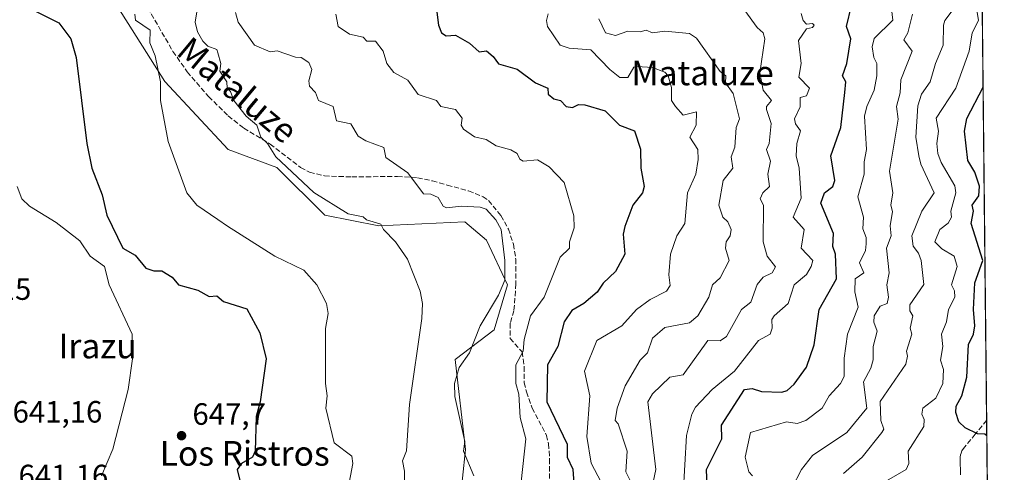
# Model space of a CAD drawing. Units: metres. Extents: x 569856 to 573288, y 4735711 to 4738074.
# Drawn here: x 572968 to 573288, y 4736284 to 4736431 of the extents above; entities that cross this region are included whole.
import ezdxf
from ezdxf.enums import TextEntityAlignment as Align

# ---------------------------------------------------------------- set-up
doc = ezdxf.new("R2010")
doc.units = ezdxf.units.M
doc.header["$MEASUREMENT"] = 0
doc.linetypes.add('DGN Style 3', pattern=[2.307223458686699, 1.648016756204785, -0.6592067024819142])
for name, color, linetype, lineweight in [('Arbolado forestal CxS', 92, 'Continuous', 0), ('Comarca CxS', 21, 'Continuous', 0), ('Comunidad Autónoma CxS', 142, 'Continuous', 0), ('Cultivos herbáceos CxS', 92, 'Continuous', 0), ('Curva de nivel maestra', 30, 'Continuous', 30), ('Curva de nivel normal', 30, 'Continuous', 0), ('Entidad de ámbito territorial CxS', 92, 'Continuous', 0), ('Huerta CxS', 92, 'Continuous', 0), ('Municipio CxS', 4, 'Continuous', 0), ('Provincia CxS', 1, 'Continuous', 0), ('Punto de cota en terreno', 7, 'Continuous', 0), ('Rótulo de punto de cota en terreno', 7, 'Continuous', 0), ('Senda', 7, 'DGN Style 3', 0), ('Texto cartográfico', 7, 'Continuous', 0)]:
    doc.layers.add(name, color=color, linetype=linetype, lineweight=lineweight)
doc.styles.add('Style-Arial', font='txt')

# ---------------------------------------------------------------- blocks, each defined once
blk = doc.blocks.new('*U20')
at = {"layer": 'Cultivos herbáceos CxS', "color": 92, "linetype": 'Continuous', "lineweight": 0}
blk.add_polyline3d([(573000.3504999997, 4736435.4671, 652.7541999999958), (573015.6350999996, 4736411.326099999, 655.0509000000021), (573036.1646999996, 4736389.2259, 657.8165000000008), (573051.9321, 4736383.340700001, 659.486699999994), (573067.5182999996, 4736367.929300001, 658.9815999999992), (573085.1212999999, 4736364.441099999, 660.5630999999995), (573112.9760999996, 4736365.662900001, 663.8660999999993), (573120.1009000001, 4736359.785700001, 663.787599999996), (573126.8289000001, 4736345.240499999, 664.9807000000001), (573122.4994999999, 4736330.592700001, 665.5473999999958), (573109.8727000002, 4736320.957900001, 663.2127000000038), (573113.2801000001, 4736291.7609, 664.5473000000056), (573110.3265000005, 4736263.7819, 663.039499999999)], dxfattribs=at)
blk = doc.blocks.new('5PATER')
at = {"layer": 'Huerta CxS', "linetype": 'Continuous', "lineweight": 0}
h = blk.add_hatch(color=51, dxfattribs=at)
edge = h.paths.add_edge_path()
edge.add_ellipse((0, 0), major_axis=(-0.1095731443231308, -0.1110710700762829), ratio=0.9994222409660322, start_angle=0, end_angle=360)

msp = doc.modelspace()

# ---------------------------------------------------------------- linework, layer by layer
at = {"layer": 'Arbolado forestal CxS', "color": 92, "linetype": 'Continuous', "lineweight": 0, "extrusion": (0.0005572857777393735, -0.05243042399345312, 0.9986244239314541), "elevation": -247281.0930028714, "flags": 128}
msp.add_lwpolyline([(623589.6521830402, 4723698.596240406), (623589.6521830402, 4723472.259530318)], dxfattribs=at)
at = {"layer": 'Arbolado forestal CxS', "color": 92, "linetype": 'Continuous', "lineweight": 0, "extrusion": (0.00276340223177594, -0.259977328634514, 0.9656107664085812), "elevation": -1229045.005235384, "flags": 128}
msp.add_lwpolyline([(623591.2769911132, 4567470.248856083), (623591.2769911132, 4567322.947024452)], dxfattribs=at)
at = {"layer": 'Arbolado forestal CxS', "color": 92, "linetype": 'Continuous', "lineweight": 0}
for points in [[(573274.6585999997, 4737036.8705, 789.7823999999965), (573284.2233999996, 4736137.034800001, 686.3932000000059), (573236.7251000004, 4736123.393300001, 679.334400000007), (573189.0365000004, 4736072.881300001, 669.4933000000019), (573185.6363000004, 4736058.5635, 667.9380999999995), (573162.4996999997, 4736050.7817, 663.4149000000034)], [(573033.1942999996, 4736036.726500001, 648.6282999999967), (573060.4167, 4736070.228700001, 652.3843000000053), (573088.8459000001, 4736089.5255, 656.6710000000021), (573117.2692999998, 4736109.4561, 659.6062999999995), (573124.5444, 4736111.3397, 660.1968999999954), (573137.5532999998, 4736114.707900001, 662.7593000000053), (573128.0563000003, 4736153.624299999, 662.5007999999943), (573103.6809, 4736205.245100001, 662.7596999999951), (573097.4732999997, 4736236.405099999, 661.3962999999932), (573110.3265000005, 4736263.7819, 663.039499999999), (573113.2801000001, 4736291.7609, 664.5473000000056), (573109.8727000002, 4736320.957900001, 663.2127000000038), (573122.4994999999, 4736330.592700001, 665.5473999999958), (573126.8289000001, 4736345.240499999, 664.9807000000001), (573120.1009000001, 4736359.785700001, 663.787599999996), (573112.9760999996, 4736365.662900001, 663.8660999999993), (573085.1212999999, 4736364.441099999, 660.5630999999995), (573067.5182999996, 4736367.929300001, 658.9815999999992), (573051.9321, 4736383.340700001, 659.486699999994), (573036.1646999996, 4736389.2259, 657.8165000000008), (573015.6350999996, 4736411.326099999, 655.0509000000021), (573000.3504999997, 4736435.4671, 652.7541999999958)], [(573000.3504999997, 4736435.4671, 652.7541999999958), (573015.6350999996, 4736411.326099999, 655.0509000000021), (573036.1646999996, 4736389.2259, 657.8165000000008), (573051.9321, 4736383.340700001, 659.486699999994), (573067.5182999996, 4736367.929300001, 658.9815999999992), (573085.1212999999, 4736364.441099999, 660.5630999999995), (573112.9760999996, 4736365.662900001, 663.8660999999993), (573120.1009000001, 4736359.785700001, 663.787599999996), (573126.8289000001, 4736345.240499999, 664.9807000000001), (573122.4994999999, 4736330.592700001, 665.5473999999958), (573109.8727000002, 4736320.957900001, 663.2127000000038), (573113.2801000001, 4736291.7609, 664.5473000000056), (573110.3265000005, 4736263.7819, 663.039499999999), (573097.4732999997, 4736236.405099999, 661.3962999999932), (573103.6809, 4736205.245100001, 662.7596999999951), (573128.0563000003, 4736153.624299999, 662.5007999999943), (573137.5532999998, 4736114.707900001, 662.7593000000053), (573124.5444, 4736111.3397, 660.1968999999954)]]:
    msp.add_polyline3d(points, dxfattribs=at)
at = {"layer": 'Comarca CxS', "color": 21, "linetype": 'Continuous', "lineweight": 0, "flags": 128}
msp.add_lwpolyline([(571212.1422964429, 4738053.150683495), (572720.4412619428, 4738068.788381214), (572721.8930364754, 4738068.803402814), (573263.6300005554, 4738074.419982578), (573266.3276000012, 4737820.6393), (573266.3407630196, 4737819.396053791), (573268.128336831, 4737651.225788386), (573268.1314000004, 4737650.941100001), (573268.159000997, 4737648.340299511), (573268.1687191593, 4737647.425894991), (573268.1687548662, 4737647.422688963), (573282.6867535786, 4736281.597237131), (573288.2200005547, 4735761.039982606), (571547.3143144025, 4735742.986622515), (571543.4516550732, 4735742.9466111), (571477.8079918685, 4735742.265835238)], dxfattribs=at)
at = {"layer": 'Comunidad Autónoma CxS', "color": 142, "linetype": 'Continuous', "lineweight": 0, "flags": 128}
msp.add_lwpolyline([(571212.1422964429, 4738053.150683495), (572720.4412619428, 4738068.788381214), (572721.8930364754, 4738068.803402814), (573263.6300005554, 4738074.419982578), (573266.3276000012, 4737820.6393), (573266.3407630196, 4737819.396053791), (573268.128336831, 4737651.225788386), (573268.1314000004, 4737650.941100001), (573268.159000997, 4737648.340299511), (573268.1687191593, 4737647.425894991), (573268.1687548662, 4737647.422688963), (573282.6867535786, 4736281.597237131), (573288.2200005547, 4735761.039982606), (571547.3143144025, 4735742.986622515), (571543.4516550732, 4735742.9466111), (571477.8079918685, 4735742.265835238)], dxfattribs=at)
at = {"layer": 'Cultivos herbáceos CxS', "color": 92, "linetype": 'Continuous', "lineweight": 0}
msp.add_polyline3d([(573000.3504999997, 4736435.4671, 652.7541999999958), (573015.6350999996, 4736411.326099999, 655.0509000000021), (573036.1646999996, 4736389.2259, 657.8165000000008), (573051.9321, 4736383.340700001, 659.486699999994), (573067.5182999996, 4736367.929300001, 658.9815999999992), (573085.1212999999, 4736364.441099999, 660.5630999999995), (573112.9760999996, 4736365.662900001, 663.8660999999993), (573120.1009000001, 4736359.785700001, 663.787599999996), (573126.8289000001, 4736345.240499999, 664.9807000000001), (573122.4994999999, 4736330.592700001, 665.5473999999958), (573109.8727000002, 4736320.957900001, 663.2127000000038), (573113.2801000001, 4736291.7609, 664.5473000000056), (573110.3265000005, 4736263.7819, 663.039499999999), (573097.4732999997, 4736236.405099999, 661.3962999999932), (573103.6809, 4736205.245100001, 662.7596999999951), (573128.0563000003, 4736153.624299999, 662.5007999999943), (573137.5532999998, 4736114.707900001, 662.7593000000053), (573124.5444, 4736111.3397, 660.1968999999954)], dxfattribs=at)
at = {"layer": 'Curva de nivel maestra', "color": 30, "linetype": 'Continuous', "lineweight": 30, "flags": 128}
for points, elevation in [([(572966, 4736438.030099999), (572981.1900000004, 4736430.360099999), (572985.0700000003, 4736425.170100001), (572986.8099999996, 4736419.170100001), (572990.29, 4736391.1801), (572991.8799999999, 4736383.1801), (572995.2599999999, 4736374.440099999), (572996.7199999997, 4736367.9001), (573001.9900000002, 4736357.190099999), (573005.9900000002, 4736354.8301), (573009.4600000001, 4736350.6601), (573011.9900000002, 4736349.8101), (573014.6200000001, 4736349.8201), (573017.9900000002, 4736347.780099999), (573020, 4736345.200099999), (573026.3300000001, 4736343.530099999), (573029.9900000002, 4736341.460100001), (573032.4400000004, 4736341.640100001), (573034.6399999997, 4736339.840100001), (573042.2000000002, 4736337.4001), (573046.4800000004, 4736329.6801), (573048.54, 4736321.190099999), (573046.5499999998, 4736307.200099999), (573045.2300000004, 4736302.440099999), (573044.9299999997, 4736291.200099999), (573044.0899999999, 4736289.200099999), (573040.54, 4736287.200099999), (573039.0999999996, 4736285.200099999), (573041.2400000002, 4736276.450099999)], 650), ([(573191.8799999999, 4736277.120100001), (573191.5499999998, 4736285.200099999), (573196.4400000004, 4736295.200099999), (573196.3700000001, 4736299.610099999), (573203.8700000001, 4736311.200099999), (573206.3200000003, 4736311.5701), (573209.3499999996, 4736310.600099999), (573215.9500000002, 4736310.360099999), (573217.6799999997, 4736310.9301), (573219.9500000002, 4736312.9301), (573223.9500000002, 4736318.5001), (573226.4500000002, 4736325.690099999), (573228.0999999996, 4736337.190099999), (573233.6799999997, 4736347.190099999), (573233.3499999996, 4736355.190099999), (573232.4800000004, 4736357.720100001), (573232.7100000001, 4736361.950099999), (573228.5999999996, 4736371.8301), (573229.8700000001, 4736375.100099999), (573232.5599999996, 4736377.1801), (573233.1799999997, 4736379.1801), (573231.8300000001, 4736387.1801), (573235.1100000005, 4736396.340100001), (573236.4699999997, 4736407.700099999), (573236.75, 4736411.1801), (573235.6900000004, 4736413.1801), (573237.04, 4736417.170100001), (573238.3700000001, 4736425.170100001), (573236.9699999997, 4736429.170100001), (573238.6399999997, 4736435.860099999)], 700), ([(573103.9699999997, 4736433.8301), (573104.4400000004, 4736429.640100001), (573105.4500000002, 4736427.170100001), (573106.9900000002, 4736426.190099999), (573109.9699999997, 4736426.380100001), (573114.5899999999, 4736423.790100001), (573117.7100000001, 4736420.9101), (573120.0599999996, 4736421.2601), (573122.2699999996, 4736419.470100001), (573123.9699999997, 4736417.0101), (573129.9699999997, 4736415.280099999), (573135.9699999997, 4736410.840100001), (573139.9699999997, 4736409.1801), (573140.0899999999, 4736407.1801), (573141.9699999997, 4736405.6601), (573144.1200000001, 4736405.1801), (573145.9500000002, 4736403.1601), (573147.9600000001, 4736402.870100001), (573149.9600000001, 4736403.790100001), (573151.9600000001, 4736403.7301), (573158.5499999998, 4736401.770099999), (573163.25, 4736397.1801), (573168.0700000003, 4736395.290100001), (573170.0700000003, 4736389.290100001), (573170.1600000003, 4736383.1801), (573171.2699999996, 4736377.1801), (573170.7199999997, 4736375.1801), (573167.5300000003, 4736371.1801), (573165, 4736364.220100001), (573164.4199999999, 4736361.6501), (573164.9699999997, 4736355.190099999), (573161.9600000001, 4736349.600099999), (573157.9600000001, 4736345.780099999), (573155.9600000001, 4736342.880100001), (573151.7000000002, 4736339.190099999), (573147.7199999997, 4736336.950099999), (573145.2400000002, 4736333.190099999), (573143.2599999999, 4736325.190099999), (573139.8899999997, 4736319.190099999), (573139.6200000001, 4736307.200099999), (573146.25, 4736293.4801), (573146.2400000002, 4736289.200099999), (573148.0899999999, 4736285.3301), (573148.5700000003, 4736279.200099999)], 675), ([(573282.5314999997, 4736296.202199999), (573281.9400000004, 4736296.6601), (573279.54, 4736296.800100001), (573275.4900000002, 4736298.7501), (573273.4400000004, 4736300.700099999), (573272.4400000004, 4736303.700099999), (573272.5899999999, 4736305.850099999), (573274.4299999997, 4736309.200099999), (573276.0599999996, 4736315.190099999), (573276.5599999996, 4736325.8101), (573278.25, 4736329.190099999), (573278.6799999997, 4736331.9301), (573278.1799999997, 4736337.190099999), (573278.6500000004, 4736345.9001), (573281.2400000002, 4736353.190099999), (573277.4800000004, 4736365.1801), (573278.1699999999, 4736369.1801), (573277.7300000004, 4736371.1801), (573279.9400000004, 4736374.170100001), (573280.1100000005, 4736377.350099999), (573278.6200000001, 4736381.860099999), (573276.4199999999, 4736385.6601), (573275.29, 4736395.1801), (573276.0599999996, 4736399.300100001), (573281.3273999998, 4736409.486600001)], 725)]:
    msp.add_lwpolyline(points, dxfattribs=dict(at, elevation=elevation))
at = {"layer": 'Curva de nivel normal', "color": 30, "linetype": 'Continuous', "lineweight": 0, "flags": 128}
for points, elevation in [([(573206.4100000003, 4736283.200099999), (573205.2199999997, 4736284.470100001), (573204.0700000003, 4736289.200099999), (573205.7599999999, 4736297.200099999), (573217.4500000002, 4736300.700099999), (573220.9100000003, 4736300.1601), (573223.7599999999, 4736301.200099999), (573229.0199999996, 4736305.200099999), (573231.3300000001, 4736309.200099999), (573235, 4736313.200099999), (573236.1900000004, 4736315.4301), (573236.1799999997, 4736321.420100001), (573237.2599999999, 4736329.190099999), (573240.7800000003, 4736338.020099999), (573239.6799999997, 4736342.920100001), (573239.7699999996, 4736347.190099999), (573242.5499999998, 4736349.190099999), (573241.1399999997, 4736352.380100001), (573243.1100000005, 4736356.350099999), (573243.3700000001, 4736358.610099999), (573243.3399999999, 4736360.5801), (573242.25, 4736363.4901), (573242.5, 4736367.1801), (573240.6399999997, 4736373.870100001), (573242.7400000002, 4736381.1801), (573242.6900000004, 4736385.1801), (573243.5199999996, 4736389.1801), (573242.7999999998, 4736400.030099999), (573243.5300000003, 4736403.1801), (573245.9500000002, 4736408.450099999), (573246.8700000001, 4736413.1801), (573246.8099999996, 4736417.170100001), (573245.8499999996, 4736419.170100001), (573245.3399999999, 4736422.5601), (573245.9500000002, 4736425.3101), (573251.9900000002, 4736431.220100001), (573250.1600000003, 4736447.170100001)], 705), ([(573235.9500000002, 4736283.960100001), (573242.1100000005, 4736289.200099999), (573248.4800000004, 4736297.200099999), (573249.0499999998, 4736298.3101), (573248.1600000003, 4736301.200099999), (573247.9400000004, 4736307.3101), (573256.2199999997, 4736319.470100001), (573256.7699999996, 4736322.020099999), (573256.4400000004, 4736323.690099999), (573258.1699999999, 4736329.190099999), (573257.6900000004, 4736331.190099999), (573258.5499999998, 4736335.190099999), (573257.5899999999, 4736336.840100001), (573257.5300000003, 4736338.780099999), (573262.0599999996, 4736345.3101), (573261.1699999999, 4736353.190099999), (573260.3200000003, 4736355.5701), (573258.5999999996, 4736357.850099999), (573258.2100000001, 4736361.190099999), (573261.3899999997, 4736369.1801), (573265.4900000002, 4736375.1801), (573261.1600000003, 4736384.4001), (573260.5, 4736387.1801), (573259.4800000004, 4736393.1801), (573260.1799999997, 4736403.420100001), (573261.2999999998, 4736407.1801), (573264.1399999997, 4736411.1801), (573265.8300000001, 4736417.170100001), (573268.4100000003, 4736423.170100001), (573268.4199999999, 4736429.6501), (573268.8899999997, 4736431.170100001), (573271.8899999997, 4736435.170100001)], 715), ([(573075.0899999999, 4736279.200099999), (573076.6600000003, 4736287.200099999), (573076.3700000001, 4736289.590100001), (573070.6299999999, 4736293.850099999), (573067.8899999997, 4736305.110099999), (573068.29, 4736309.200099999), (573067.75, 4736313.200099999), (573067.8200000003, 4736331.030099999), (573068.6699999999, 4736335.880100001), (573068.1500000004, 4736339.190099999), (573064.9299999997, 4736345.190099999), (573060.7599999999, 4736349.970100001), (573051.3300000001, 4736354.540100001), (573035.9900000002, 4736364.2501), (573032.7812999999, 4736366.451300001), (573025.9900000002, 4736371.110099999), (573022.79, 4736375.1801), (573016.6699999999, 4736391.860099999), (573014.2199999997, 4736405.1801), (573014.2100000001, 4736411.1801), (573012.4900000002, 4736419.670100001), (573010.7199999997, 4736423.9001), (573010.8600000005, 4736428.040100001), (573006.0499999998, 4736431.2301), (573005.8899999997, 4736433.170100001)], 655), ([(573093.4600000001, 4736276.6801), (573093.4199999999, 4736284.640100001), (573092.8200000003, 4736288.040100001), (573094.1100000005, 4736291.3301), (573095.0999999996, 4736306.3201), (573099.0800000001, 4736334.300100001), (573099.2999999998, 4736339.190099999), (573098.5300000003, 4736343.190099999), (573094.4100000003, 4736353.620100001), (573090.5, 4736359.190099999), (573086.5599999996, 4736363.190099999), (573085.7699999996, 4736364.970100001), (573081.1200000001, 4736366.3201), (573079.9800000004, 4736367.290100001), (573075.1500000004, 4736368.350099999), (573063.9800000004, 4736375.2501), (573051.6200000001, 4736386.8201), (573048.9000000004, 4736391.1801), (573046.7599999999, 4736393.1801), (573045.4400000004, 4736397.1801), (573041.9900000002, 4736400.090100001), (573038.0099999999, 4736405.1801), (573036.9000000004, 4736408.090100001), (573035.8200000003, 4736409.1801), (573035.6799999997, 4736411.1801), (573033.4699999997, 4736414.6501), (573033.7800000003, 4736417.170100001), (573032.7812999999, 4736420.653899999), (573032.4900000002, 4736421.670100001), (573029.5899999999, 4736422.770099999), (573027.9900000002, 4736424.390100001), (573026.25, 4736427.4301), (573025.4699999997, 4736430.6501), (573025.9900000002, 4736433.9301)], 660), ([(573115.9299999997, 4736283.200099999), (573112.6299999999, 4736291.200099999), (573113.0499999998, 4736294.280099999), (573109.7599999999, 4736308.9901), (573109.6500000004, 4736313.200099999), (573111.1799999997, 4736318.4001), (573114.5700000003, 4736323.190099999), (573117.9699999997, 4736331.870100001), (573123.9699999997, 4736341.890100001), (573125.9699999997, 4736346.7601), (573125.9699999997, 4736353.190099999), (573124.7999999998, 4736363.190099999), (573123.1299999999, 4736366.340100001), (573119.9699999997, 4736369.850099999), (573117.9699999997, 4736370.5101), (573111.9699999997, 4736370.770099999), (573107.0899999999, 4736370.300100001), (573105.9699999997, 4736370.800100001), (573104.4100000003, 4736373.620100001), (573101.9699999997, 4736374.6501), (573099.5899999999, 4736374.800100001), (573094.4900000002, 4736381.690099999), (573087.3700000001, 4736386.5701), (573086.7199999997, 4736389.920100001), (573080.8200000003, 4736392.020099999), (573078.3799999999, 4736393.5801), (573075.9800000004, 4736397.550100001), (573071.3600000005, 4736398.5601), (573070.2100000001, 4736403.1801), (573065.5, 4736405.1801), (573064.5199999996, 4736407.720100001), (573062.6299999999, 4736409.8301), (573062.3799999999, 4736411.5801), (573063.3799999999, 4736415.170100001), (573062.3499999996, 4736417.540100001), (573059.9199999999, 4736419.110099999), (573058.0199999996, 4736419.210100001), (573052.0800000001, 4736421.270099999), (573049.7699999996, 4736420.950099999), (573044.7199999997, 4736423.170100001), (573039.4299999997, 4736430.610099999), (573038.5099999999, 4736433.690099999)], 665), ([(573131.29, 4736281.200099999), (573132.8700000001, 4736295.200099999), (573130.9400000004, 4736302.170100001), (573130.5300000003, 4736309.7601), (573129.5499999998, 4736313.200099999), (573129.6100000005, 4736319.190099999), (573131.9699999997, 4736323.720100001), (573132.25, 4736327.470100001), (573134.3200000003, 4736335.190099999), (573138.8099999996, 4736341.190099999), (573143.9699999997, 4736354.280099999), (573147.0300000003, 4736357.190099999), (573147.0099999999, 4736359.190099999), (573148.5800000001, 4736363.8101), (573148.4500000002, 4736367.670100001), (573145.2699999996, 4736378.4801), (573140.3700000001, 4736383.5801), (573136.6500000004, 4736385.860099999), (573131.9699999997, 4736385.390100001), (573130.8799999999, 4736386.090100001), (573129.9699999997, 4736387.970100001), (573127.9699999997, 4736389.0701), (573123.2000000002, 4736390.4101), (573119.9699999997, 4736392.4801), (573116.1500000004, 4736393.360099999), (573112.6399999997, 4736395.850099999), (573111.8799999999, 4736397.1801), (573112.1600000003, 4736399.370100001), (573109.9699999997, 4736402.170100001), (573105.2199999997, 4736403.1801), (573103.8700000001, 4736405.1801), (573097.8899999997, 4736407.090100001), (573094.54, 4736411.7401), (573089.9800000004, 4736414.220100001), (573087.6699999999, 4736417.170100001), (573086.4699999997, 4736421.170100001), (573083.9800000004, 4736424.390100001), (573081.2000000002, 4736424.390100001), (573079.9800000004, 4736425.710100001), (573075.54, 4736426.7301), (573071.9000000004, 4736429.170100001), (573071.1699999999, 4736433.170100001)], 670), ([(573140.0599999996, 4736433.2601), (573139.5, 4736431.170100001), (573139.8200000003, 4736429.170100001), (573143.9699999997, 4736423.170100001), (573146.9299999997, 4736422.140100001), (573153.9600000001, 4736421.630100001), (573160.0700000003, 4736415.170100001), (573163.3799999999, 4736412.600099999), (573165.9600000001, 4736412.5701), (573167.9600000001, 4736415.9901), (573169, 4736416.210100001), (573173.9600000001, 4736415.920100001), (573177.9600000001, 4736414.3201), (573179.0199999996, 4736413.1801), (573180.1399999997, 4736409.360099999), (573180.1200000001, 4736405.1801), (573181.4500000002, 4736403.1801), (573183.9600000001, 4736400.4001), (573188.25, 4736401.470100001), (573188.1399999997, 4736397.1801), (573186.0999999996, 4736393.1801), (573188.7199999997, 4736389.1801), (573188.7800000003, 4736386.0001), (573188.0199999996, 4736381.1801), (573185.3099999996, 4736375.1801), (573184.5199999996, 4736365.1801), (573181.9199999999, 4736361.190099999), (573179.8099999996, 4736355.190099999), (573179.2599999999, 4736348.4901), (573179.7400000002, 4736344.970100001), (573178.4800000004, 4736343.190099999), (573173.2300000004, 4736340.460100001), (573168.7199999997, 4736337.190099999), (573163.9600000001, 4736331.960100001), (573155.8799999999, 4736327.190099999), (573151.8899999997, 4736317.190099999), (573153.6200000001, 4736309.200099999), (573152.6600000003, 4736295.9001), (573154, 4736287.2401), (573159.5700000003, 4736276.8101)], 680), ([(573166.9299999997, 4736281.200099999), (573165.2699999996, 4736284.5101), (573165.6900000004, 4736291.200099999), (573162.8600000005, 4736300.100099999), (573161.8700000001, 4736301.200099999), (573162.5, 4736305.200099999), (573165.1200000001, 4736312.360099999), (573169.9600000001, 4736320.7301), (573172.3899999997, 4736323.190099999), (573173.9600000001, 4736327.950099999), (573177.9600000001, 4736331.360099999), (573185.9600000001, 4736332.9301), (573188.7199999997, 4736335.190099999), (573192.2599999999, 4736341.190099999), (573193.4299999997, 4736345.190099999), (573195.9600000001, 4736347.4801), (573198.8700000001, 4736353.190099999), (573197.6500000004, 4736357.190099999), (573197.8600000005, 4736359.190099999), (573199.1699999999, 4736361.190099999), (573199.5700000003, 4736363.190099999), (573198.4400000004, 4736365.670100001), (573196.8499999996, 4736367.1801), (573195.5199999996, 4736371.1801), (573196.8799999999, 4736379.1801), (573200.0800000001, 4736383.1801), (573199.5599999996, 4736386.790100001), (573200.75, 4736389.9801), (573201.1299999999, 4736396.360099999), (573202.25, 4736399.1801), (573200.1600000003, 4736407.390100001), (573197.6600000003, 4736410.890100001), (573197.8200000003, 4736413.1801), (573195.9600000001, 4736414.5701), (573188.2400000002, 4736425.450099999), (573185.9600000001, 4736426.970100001), (573177.9600000001, 4736427.700099999), (573173.9600000001, 4736427.140100001), (573171.9600000001, 4736427.9801), (573169.9600000001, 4736427.460100001), (573165.9600000001, 4736427.6801), (573161.9600000001, 4736426.2401), (573158.7000000002, 4736427.170100001), (573156.5199999996, 4736431.7301)], 685), ([(573173.2000000002, 4736276.440099999), (573175.0700000003, 4736285.200099999), (573172.4400000004, 4736307.200099999), (573173.9600000001, 4736309.850099999), (573179.6299999999, 4736315.190099999), (573183.9600000001, 4736315.970100001), (573191.9500000002, 4736327.190099999), (573195.9600000001, 4736327.0801), (573197.9500000002, 4736328.450099999), (573202.9100000003, 4736337.190099999), (573205.9500000002, 4736339.610099999), (573207.9500000002, 4736345.350099999), (573209.9500000002, 4736347.700099999), (573212.7999999998, 4736349.190099999), (573213.8700000001, 4736351.110099999), (573211.2599999999, 4736354.5001), (573209.9500000002, 4736359.190099999), (573209.9800000004, 4736371.1801), (573208.9699999997, 4736373.1801), (573209.75, 4736375.1801), (573211.9800000004, 4736377.1801), (573211.4000000004, 4736381.1801), (573212.2400000002, 4736385.470100001), (573210.9800000004, 4736389.1801), (573211.8399999999, 4736391.1801), (573212.4900000002, 4736397.720100001), (573211.0099999999, 4736402.2401), (573211.04, 4736403.1801), (573212.5800000001, 4736405.1801), (573209.9500000002, 4736408.4801), (573208.8700000001, 4736414.090100001), (573210.4900000002, 4736425.170100001), (573209.9500000002, 4736427.090100001), (573207.9500000002, 4736428.850099999), (573203.9500000002, 4736434.440099999)], 690), ([(573183.9100000003, 4736277.200099999), (573184.9800000004, 4736296.220100001), (573186.7000000002, 4736303.200099999), (573187.9600000001, 4736305.470100001), (573193.3799999999, 4736311.200099999), (573200.5800000001, 4736317.190099999), (573208.4000000004, 4736327.190099999), (573212.1500000004, 4736329.190099999), (573212.7999999998, 4736331.190099999), (573212.6900000004, 4736333.9301), (573213.4400000004, 4736335.190099999), (573217.9900000002, 4736339.190099999), (573219.9500000002, 4736345.190099999), (573223.9500000002, 4736348.620100001), (573225.4800000004, 4736351.190099999), (573226.0099999999, 4736353.190099999), (573222.2000000002, 4736357.190099999), (573223.2199999997, 4736363.190099999), (573219.6500000004, 4736367.1801), (573222.2000000002, 4736373.4301), (573221.5599999996, 4736383.1801), (573220.5899999999, 4736387.1801), (573220.8700000001, 4736391.1801), (573222.0099999999, 4736395.2401), (573220.3600000005, 4736397.590100001), (573220.0700000003, 4736399.1801), (573221.8899999997, 4736403.120100001), (573221.9500000002, 4736406.1501), (573223.9500000002, 4736406.710100001), (573224.9100000003, 4736409.1801), (573221.4800000004, 4736412.710100001), (573222.2800000003, 4736417.170100001), (573221.3700000001, 4736424.590100001), (573223.9500000002, 4736428.4001), (573225.9500000002, 4736428.9001), (573226.4199999999, 4736429.640100001), (573225.9500000002, 4736430.200099999), (573223.9500000002, 4736429.9301), (573222.9100000003, 4736431.170100001), (573222.2199999997, 4736433.440099999)], 695), ([(573219.2699999996, 4736279.200099999), (573222.4000000004, 4736285.200099999), (573225.9500000002, 4736289.780099999), (573237.1200000001, 4736297.200099999), (573243.5599999996, 4736305.200099999), (573242.4900000002, 4736313.7401), (573244.9100000003, 4736318.1501), (573245.6399999997, 4736320.880100001), (573245.6699999999, 4736325.190099999), (573246.9500000002, 4736330.200099999), (573245.8499999996, 4736333.090100001), (573245.9699999997, 4736335.190099999), (573247.9400000004, 4736338.2601), (573250.2300000004, 4736339.190099999), (573250.5800000001, 4736341.190099999), (573250.0300000003, 4736345.190099999), (573250.8300000001, 4736349.190099999), (573249.9100000003, 4736357.1601), (573251.5099999999, 4736361.190099999), (573251.1699999999, 4736364.4101), (573251.8799999999, 4736369.120100001), (573251.3300000001, 4736371.1801), (573251.9900000002, 4736375.1801), (573250.9299999997, 4736382.170100001), (573253.79, 4736399.030099999), (573253.25, 4736403.1801), (573254.4299999997, 4736407.670100001), (573254.5800000001, 4736411.8201), (573258.2999999998, 4736421.170100001), (573255.6299999999, 4736424.860099999), (573256.9100000003, 4736427.170100001), (573258.3700000001, 4736433.170100001)], 710), ([(573279.29, 4736434.520099999), (573279.8700000001, 4736431.100099999), (573277.7699999996, 4736427.170100001), (573276.7599999999, 4736421.170100001), (573272.5099999999, 4736409.1801), (573266.1299999999, 4736399.370100001), (573266.8399999999, 4736395.1801), (573266.2699999996, 4736391.1801), (573266.6600000003, 4736387.9001), (573267.7400000002, 4736384.9801), (573272.2000000002, 4736377.440099999), (573272.4500000002, 4736375.1801), (573270.8899999997, 4736369.1801), (573271.0300000003, 4736367.1801), (573269.9400000004, 4736365.290100001), (573267.29, 4736363.190099999), (573265.6299999999, 4736359.190099999), (573267.9400000004, 4736356.950099999), (573271.9400000004, 4736354.540100001), (573272.8799999999, 4736351.190099999), (573271.0599999996, 4736345.190099999), (573272.0300000003, 4736343.280099999), (573272.1699999999, 4736341.190099999), (573270.1200000001, 4736337.190099999), (573269.4600000001, 4736333.190099999), (573267.8300000001, 4736329.190099999), (573268.3099999996, 4736325.190099999), (573267.54, 4736320.790100001), (573268.4299999997, 4736317.6801), (573268.2599999999, 4736313.200099999), (573265.9400000004, 4736308.440099999), (573261.7100000001, 4736305.200099999), (573261.3899999997, 4736303.200099999), (573262.1699999999, 4736301.4301), (573262.0899999999, 4736299.200099999), (573256.9699999997, 4736291.200099999), (573257.1799999997, 4736287.200099999), (573256.3399999999, 4736285.200099999), (573247.9400000004, 4736280.3301)], 720), ([(572967.5899999999, 4736377.1801), (572969.1500000004, 4736373.1801), (572971.6500000004, 4736370.8301), (572980.3499999996, 4736365.530099999), (572988, 4736359.5801), (572991.4000000004, 4736354.590100001), (572996.0499999998, 4736351.190099999), (572997.54, 4736345.190099999), (573005.0300000003, 4736329.190099999), (573005.1500000004, 4736321.190099999), (573003.6699999999, 4736311.200099999), (572998.6799999997, 4736291.880100001), (572995.0599999996, 4736283.200099999)], 645)]:
    msp.add_lwpolyline(points, dxfattribs=dict(at, elevation=elevation))
at = {"layer": 'Entidad de ámbito territorial CxS', "color": 92, "linetype": 'Continuous', "lineweight": 0, "flags": 128}
msp.add_lwpolyline([(573268.1687548662, 4737647.422688963), (573282.6867535786, 4736281.597237131)], dxfattribs=at)
at = {"layer": 'Municipio CxS', "color": 4, "linetype": 'Continuous', "lineweight": 0, "flags": 128}
msp.add_lwpolyline([(573268.1687548662, 4737647.422688963), (573282.6867535786, 4736281.597237131), (573288.2200005547, 4735761.039982606), (571547.3143144025, 4735742.986622515), (571543.4516550732, 4735742.9466111), (571477.8079918685, 4735742.265835238)], dxfattribs=at)
at = {"layer": 'Provincia CxS', "color": 1, "linetype": 'Continuous', "lineweight": 0, "flags": 128}
msp.add_lwpolyline([(571212.1422964429, 4738053.150683495), (572720.4412619428, 4738068.788381214), (572721.8930364754, 4738068.803402814), (573263.6300005554, 4738074.419982578), (573266.3276000012, 4737820.6393), (573266.3407630196, 4737819.396053791), (573268.128336831, 4737651.225788386), (573268.1314000004, 4737650.941100001), (573268.159000997, 4737648.340299511), (573268.1687191593, 4737647.425894991), (573268.1687548662, 4737647.422688963), (573282.6867535786, 4736281.597237131), (573288.2200005547, 4735761.039982606), (571547.3143144025, 4735742.986622515), (571543.4516550732, 4735742.9466111), (571477.8079918685, 4735742.265835238)], dxfattribs=at)
at = {"layer": 'Senda', "color": 7, "linetype": 'DGN Style 3', "lineweight": 0}
for points in [[(573006.5900999998, 4736441.2501, 658.8853999999993), (573018.2301000003, 4736421.100099999, 656.748900000006), (573022.9001000002, 4736414.450099999, 657.5467999999964), (573029.8101000004, 4736406.4101, 658.476999999999), (573036.2100999998, 4736400.1501, 660.0096000000049), (573041.2801000001, 4736396.140100001, 661.1083999999975), (573049.8000999996, 4736390.950099999, 662.079700000002), (573059.6700999998, 4736383.380100001, 662.1606999999931), (573062.6001000004, 4736381.860099999, 662.5978000000032), (573067.4301000005, 4736380.6601, 663.0642999999982), (573076.2901, 4736380.290100001, 663.8380000000034), (573091.1201, 4736380.4801, 665.1217000000033), (573097.6501000002, 4736380.0601, 666.3427999999985), (573102.5000999998, 4736379.0001, 666.8699999999953), (573107.3101000004, 4736377.6801, 667.3055000000022), (573114.2600999996, 4736375.7601, 668.867499999993), (573118.9600999998, 4736373.860099999, 669.744200000001), (573120.7401000002, 4736372.640100001, 670.9507000000012), (573124.7200999996, 4736367.720100001, 669.3491999999969), (573127.1801000005, 4736363.380100001, 669.2017999999953), (573128.8101000004, 4736358.470100001, 669.3990999999951), (573129.5800999999, 4736353.5701, 668.6570000000065), (573129.6201, 4736345.540100001, 667.8062000000064), (573128.9700999996, 4736336.8201, 668.9781999999977), (573127.7901, 4736332.7401, 669.2847999999941), (573127.7701000003, 4736327.8101, 670.3215000000055), (573131.6201, 4736323.420100001, 671.6704000000027), (573132.3400999998, 4736318.630100001, 672.4336000000039), (573132.2801000001, 4736313.440099999, 672.5412999999971), (573133.0800999999, 4736310.450099999, 673.023000000001), (573134.8901000004, 4736305.1601, 674.0442000000039), (573139.5601000004, 4736296.3201, 675.4018999999971), (573140.1801000005, 4736293.550100001, 674.6298999999999), (573140.5701000001, 4736288.5701, 674.6391000000004), (573140.4001000002, 4736277.7601, 675.4856)], [(573282.4786, 4736301.178300001, 727.3427999999985), (573278.7801000001, 4736296.710100001, 725.7364999999991), (573274.9550999999, 4736292.0801, 724.1199999999953), (573274.4801000003, 4736291.3025, 723.8062999999966), (573274.1851000004, 4736290.5801, 723.545100000003), (573274.0351, 4736290.030099999, 723.3606000000001), (573273.9151, 4736289.2851, 723.1254000000046), (573273.8601000002, 4736288.5601, 722.906799999997), (573273.8501000004, 4736287.9801, 722.7369000000036), (573273.8601000002, 4736287.300100001, 722.5850000000065), (573273.9001000002, 4736286.520099999, 722.5396000000038), (573273.9501, 4736285.610099999, 722.4936000000016), (573274.0050999997, 4736284.3101, 722.4342000000034), (573274.0100999996, 4736283.460100001, 722.3877000000067)]]:
    msp.add_polyline3d(points, dxfattribs=at)

# ---------------------------------------------------------------- block references
at = {"layer": 'Cultivos herbáceos CxS', "color": 92, "linetype": 'Continuous', "lineweight": 0}
msp.add_blockref('*U20', (0, 0), dxfattribs=at)
at = {"layer": 'Punto de cota en terreno', "color": 7, "linetype": 'Continuous', "lineweight": 0, "xscale": 10, "yscale": 10, "zscale": 10}
msp.add_blockref('5PATER', (573021.0300000003, 4736296.220000001, 647.6999999999971), dxfattribs=at)

# ---------------------------------------------------------------- texts
at = {"layer": 'Rótulo de punto de cota en terreno', "color": 7, "linetype": 'Continuous', "lineweight": 0, "style": 'Style-Arial'}
for s, p in [('637,15', (572943.0977999996, 4736340.357799999)), ('641,16', (572966.1478000004, 4736300.467800001)), ('647,7', (573024.5577999996, 4736299.7478)), ('641,16', (572968.0778000001, 4736279.7678))]:
    msp.add_text(s, height=7.000000000000002, dxfattribs=at).set_placement(p)
at = {"layer": 'Texto cartográfico', "color": 7, "linetype": 'Continuous', "lineweight": 0, "style": 'Style-Arial'}
msp.add_text('Mataluze', height=8, rotation=320.1034623602745, dxfattribs=at).set_placement((573039.206671039, 4736408.540785422), align=Align.MIDDLE_CENTER)
for s, p in [('Mataluze', (573190.2176817073, 4736414.100149999)), ('Irazu', (572993.7497317077, 4736325.350149999)), ('Los Ristros', (573041.541420732, 4736290.460150001))]:
    msp.add_text(s, height=8, dxfattribs=at).set_placement(p, align=Align.MIDDLE_CENTER)

doc.saveas('drawing.dxf')
